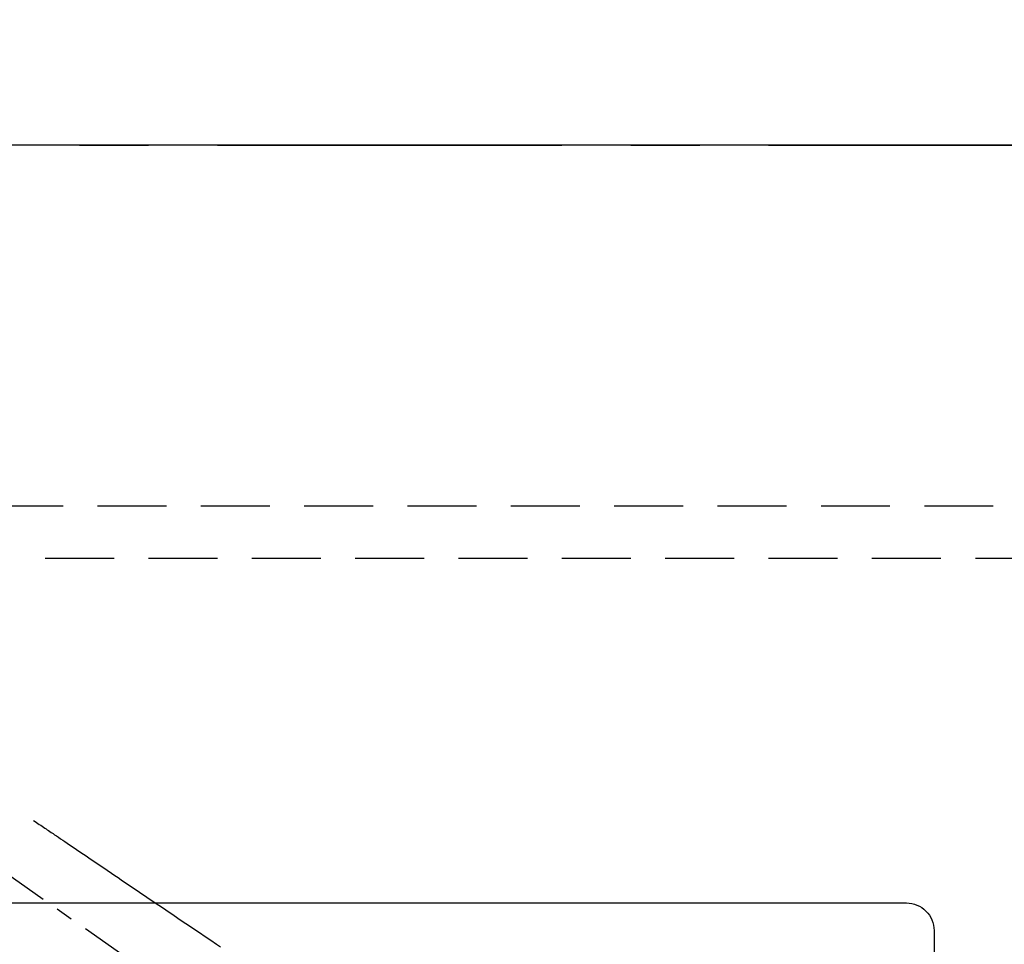
# Model space of a CAD drawing. Extents: x 55896 to 82369, y -11033 to -2163.
# Drawn here: x 58655 to 59012, y -3798 to -3463 of the extents above; entities that cross this region are included whole.
import ezdxf

# ---------------------------------------------------------------- set-up
doc = ezdxf.new("R2010")
doc.units = 0
doc.header["$LTSCALE"] = 50
doc.header["$MEASUREMENT"] = 0
for name, pattern in [('CENTER', [2, 1.25, -0.25, 0.25, -0.25]), ('CENTER2', [1.125, 0.75, -0.125, 0.125, -0.125]), ('DASHED', [0.75, 0.5, -0.25]), ('HIDDEN', [0.375, 0.25, -0.125])]:
    doc.linetypes.add(name, pattern=pattern)
doc.layers.get('0').update_dxf_attribs({"linetype": 'CONTINUOUS'})
doc.layers.get('DEFPOINTS').update_dxf_attribs({"color": 146, "linetype": 'CONTINUOUS'})
for name, color, linetype in [('111-壁仕上', 3, 'CONTINUOUS'), ('121-キャビネット（中）', 253, 'HIDDEN'), ('126-甲板', 2, 'CONTINUOUS'), ('150-機器', 8, 'CONTINUOUS'), ('166-寸法B', 11, 'CONTINUOUS')]:
    doc.layers.add(name, color=color, linetype=linetype)
doc.styles.add('KH001', font='txt')
doc.dimstyles.new('KH1xx030', dxfattribs={"dimscale": 30, "dimtxt": 2, "dimasz": 0.6, "dimexe": 0.3, "dimexo": 1.2, "dimgap": 0.5, "dimtad": 3, "dimdec": 1, "dimdsep": 46, "dimlunit": 6, "dimtxsty": 'KH001', "dimblk": 'DOT', "dimcen": 1, "dimdle": 1, "dimclrd": 256, "dimclre": 256, "dimclrt": 256, "dimadec": 0, "dimazin": 0, "dimtfac": 1, "dimtdec": 1, "dimtix": 1, "dimtmove": 2, "dimatfit": 3, "dimldrblk": 'CLOSEDBLANK', "dimfxl": 1, "dimtolj": 1, "dimtzin": 0, "dimlwd": -1, "dimlwe": -1, "dimarcsym": 0})

# ---------------------------------------------------------------- blocks, each defined once
blk = doc.blocks.new('F402_H')
at = {"layer": '150-機器', "color": 13, "linetype": 'CENTER2'}
blk.add_line((0, 0), (244.02, -170.86), dxfattribs=at)
at = {"layer": '150-機器', "color": 13, "linetype": 'HIDDEN'}
blk.add_lwpolyline([(73.36, -25.3), (73.88, -25.65), (74.39, -26), (74.9, -26.34), (75.41, -26.69), (75.92, -27.03), (76.43, -27.38), (76.94, -27.72), (77.45, -28.07), (77.89, -28.36), (78.32, -28.65), (78.75, -28.94), (79.18, -29.24), (79.78, -29.64), (80.39, -30.05), (80.99, -30.46), (81.6, -30.87), (82.37, -31.39), (83.14, -31.91), (83.92, -32.44), (84.69, -32.96), (86.38, -34.1), (88.06, -35.24), (89.75, -36.38), (91.44, -37.52), (92.39, -38.16), (93.34, -38.81), (94.29, -39.45), (95.24, -40.09), (96.83, -41.17), (98.43, -42.25), (100.02, -43.32), (101.61, -44.4), (102.8, -45.2), (103.98, -46), (105.17, -46.81), (106.36, -47.61), (109.05, -49.43), (111.74, -51.25), (114.43, -53.07), (117.13, -54.89), (118.8, -56.02), (120.47, -57.15), (122.14, -58.28), (123.82, -59.41), (125.72, -60.7), (127.63, -61.99), (129.53, -63.28), (131.44, -64.56), (133.5, -65.96), (135.56, -67.35), (137.63, -68.75), (139.69, -70.14), (141.11, -71.1)], dxfattribs=at)
blk = doc.blocks.new('_Dot')
at = {"color": 0, "linetype": 'ByBlock', "lineweight": -2}
blk.add_line((-0.5, 0), (-1, 0), dxfattribs=at)
at = {"color": 0, "linetype": 'ByBlock', "const_width": 0.5}
blk.add_lwpolyline([(-0.25, 0, 1), (0.25, 0, 1)], format="xyb", close=True, dxfattribs=at)
blk = doc.blocks.new('*D68')
at = {"layer": '166-寸法B', "transparency": 16777216}
for p, q in [((56929.3, -3381.87), (56929.3, -3288.87)), ((59198.3, -3472.43), (59198.3, -3288.87)), ((56947.3, -3297.87), (59180.3, -3297.87))]:
    blk.add_line(p, q, dxfattribs=at)
at = {"layer": 'DEFPOINTS', "color": 0, "transparency": 16777216}
for p in [(59198.3, -3297.87), (56929.3, -3417.87), (59198.3, -3508.43)]:
    blk.add_point(p, dxfattribs=at)
at = {"layer": '166-寸法B', "transparency": 16777216, "xscale": 18, "yscale": 18, "zscale": 18, "rotation": 180}
blk.add_blockref('_Dot', (56929.3, -3297.87), dxfattribs=at)
at = {"layer": '166-寸法B', "transparency": 16777216, "xscale": 18, "yscale": 18, "zscale": 18}
blk.add_blockref('_Dot', (59198.3, -3297.87), dxfattribs=at)
at = {"layer": '166-寸法B', "transparency": 16777216, "insert": (58063.8, -3247.54), "char_height": 60, "attachment_point": 5, "style": 'KH001'}
blk.add_mtext('\\A1;2,269〈ﾜｰｸﾄｯﾌﾟ寸法〉', dxfattribs=at)
blk = doc.blocks.new('_ClosedBlank')
at = {"color": 0, "linetype": 'ByBlock', "lineweight": -2}
for p, q in [((-1, 0.167), (0, 0)), ((-1, 0.167), (-1, -0.167)), ((0, 0), (-1, -0.167))]:
    blk.add_line(p, q, dxfattribs=at)
blk = doc.blocks.new('*D70')
at = {"layer": '166-寸法B', "transparency": 16777216}
for p, q in [((56926.3, -3472.43), (56926.3, -3168.87)), ((59198.3, -3472.43), (59198.3, -3168.87)), ((59180.3, -3177.87), (56944.3, -3177.87))]:
    blk.add_line(p, q, dxfattribs=at)
at = {"layer": 'DEFPOINTS', "color": 0, "transparency": 16777216}
for p in [(56926.3, -3177.87), (56926.3, -3508.43), (59198.3, -3508.43)]:
    blk.add_point(p, dxfattribs=at)
at = {"layer": '166-寸法B', "transparency": 16777216, "xscale": 18, "yscale": 18, "zscale": 18, "rotation": 180}
blk.add_blockref('_Dot', (56926.3, -3177.87), dxfattribs=at)
at = {"layer": '166-寸法B', "transparency": 16777216, "xscale": 18, "yscale": 18, "zscale": 18}
blk.add_blockref('_Dot', (59198.3, -3177.87), dxfattribs=at)
at = {"layer": '166-寸法B', "transparency": 16777216, "insert": (58062.3, -3129.06), "char_height": 60, "attachment_point": 5, "style": 'KH001'}
blk.add_mtext('\\A1;2,272', dxfattribs=at)

msp = doc.modelspace()

# ---------------------------------------------------------------- linework, layer by layer
at = {"layer": '111-壁仕上', "color": 253, "linetype": 'CENTER', "ltscale": 2}
msp.add_line((56926.3, -3508.43), (59839.98, -3508.43), dxfattribs=at)
at = {"layer": '121-キャビネット（中）', "ltscale": 2}
msp.add_line((59195.3, -3639.43), (56926.3, -3639.43), dxfattribs=at)
at = {"layer": '126-甲板'}
msp.add_lwpolyline([(57576.3, -4308.43), (59198.3, -4308.43), (59198.3, -3508.43), (56929.3, -3508.43), (56929.3, -5330.43), (56929.3, -5330.43)], dxfattribs=at)
msp.add_lwpolyline([(58196.3, -3783.43), (58976.3, -3783.43, -0.414214), (58986.3, -3793.43), (58986.3, -4208.43, -0.414214), (58976.3, -4218.43), (58196.3, -4218.43, -0.414214), (58186.3, -4208.43), (58186.3, -3793.43, -0.414214)], format="xyb", close=True, dxfattribs=at)
at = {"layer": 'DEFPOINTS', "linetype": 'DASHED'}
msp.add_lwpolyline([(58126.3, -4298.43), (59176.3, -4298.43), (59176.3, -3658.43), (58126.3, -3658.43)], close=True, dxfattribs=at)

# ---------------------------------------------------------------- block references
at = {"layer": '150-機器'}
msp.add_blockref('F402_H', (58586.28, -3728.22), dxfattribs=at)

# ---------------------------------------------------------------- dimensions: what is measured, and where the dimension line sits
at = {"layer": '166-寸法B'}
dim = msp.add_linear_dim(base=(56926.3, -3177.87), p1=(59198.3, -3508.43), p2=(56926.3, -3508.43), dimstyle='KH1xx030', dxfattribs=at)
dim.commit()
dim.dimension.update_dxf_attribs({"geometry": '*D70', "text_midpoint": (58062.3, -3129.06)})
dim = msp.add_linear_dim(base=(59198.3, -3297.87), p1=(56929.3, -3417.87), p2=(59198.3, -3508.43), text='<>〈ﾜｰｸﾄｯﾌﾟ寸法〉', dimstyle='KH1xx030', override={"dimtmove": 1}, dxfattribs=at)
dim.commit()
dim.dimension.update_dxf_attribs({"geometry": '*D68', "text_midpoint": (58063.8, -3247.54)})

doc.saveas('drawing.dxf')
